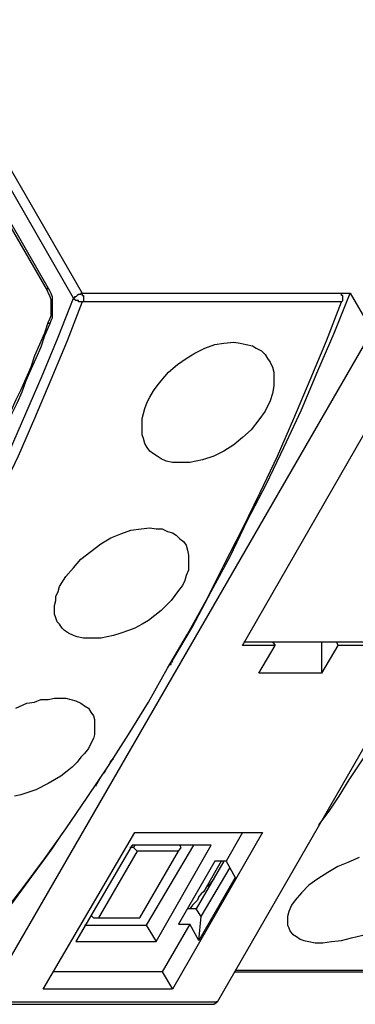
# Model space of a CAD drawing. Extents: x 0 to 297, y 0 to 420.
# Drawn here: x 215 to 226, y 306 to 339 of the extents above; entities that cross this region are included whole.
import ezdxf

# ---------------------------------------------------------------- set-up
doc = ezdxf.new("R2010")
doc.units = 0
doc.header["$MEASUREMENT"] = 0
doc.layers.add('CALQUE_1', color=160, linetype='Continuous')

msp = doc.modelspace()

# ---------------------------------------------------------------- linework, layer by layer
at = {"layer": 'CALQUE_1', "color": 7}
for p, q in [((209.287484, 343.086207), (216.949376, 329.836542)), ((216.653098, 329.667216), (209.03358, 342.916881)), ((209.245109, 341.350741), (215.806638, 330.005869)), ((209.245109, 341.223617), (215.764263, 329.92112)), ((216.949376, 329.836542), (225.712321, 329.836542)), ((225.712321, 329.836542), (226.008599, 329.836542)), ((226.008599, 329.836542), (226.64353, 328.735834)), ((225.712321, 329.540092), (216.949376, 329.540092)), ((226.64353, 328.397182), (213.647597, 305.919139)), ((221.521362, 305.919139), (234.474921, 328.397182)), ((222.367822, 317.941317), (228.379169, 328.397182)), ((222.410197, 318.068269), (226.601156, 318.068269)), ((223.383781, 318.068269), (223.46853, 317.941317)), ((225.035015, 318.068269), (225.035015, 317.009935)), ((225.542822, 318.068269), (225.585197, 317.941317)), ((223.46853, 317.941317), (222.367822, 317.941317)), ((222.918349, 317.009935), (223.46853, 317.941317)), ((225.585197, 317.941317), (225.035015, 317.009935)), ((226.685905, 317.941317), (225.585197, 317.941317)), ((225.035015, 317.009935), (222.918349, 317.009935)), ((215.637139, 306.342369), (218.72739, 311.633864)), ((218.72739, 311.633864), (223.045128, 311.633864)), ((223.045128, 311.633864), (219.997252, 306.342369)), ((222.367822, 311.633864), (221.817641, 310.66028)), ((218.642641, 311.210634), (216.737847, 307.951057)), ((218.685015, 311.125884), (218.558236, 311.125884)), ((221.309489, 311.210634), (218.642641, 311.210634)), ((218.72739, 311.210634), (218.685015, 311.125884)), ((218.685015, 311.125884), (218.812139, 310.998933)), ((220.716933, 311.210634), (219.108417, 308.501411)), ((219.44707, 307.951057), (221.309489, 311.210634)), ((220.209125, 310.998933), (220.293875, 311.125884)), ((220.293875, 311.125884), (220.2515, 311.210634)), ((218.812139, 310.998933), (217.499902, 308.755314)), ((220.209125, 310.998933), (218.812139, 310.998933)), ((218.896889, 308.755314), (220.209125, 310.998933)), ((221.436613, 310.66028), (220.209125, 308.543613)), ((221.732891, 310.66028), (220.801682, 309.051592)), ((220.971181, 308.797689), (221.944765, 310.448579)), ((221.648486, 310.66028), (221.140335, 309.771273)), ((221.817641, 310.66028), (221.436613, 310.66028)), ((221.817641, 310.66028), (222.113919, 310.109926)), ((222.113919, 310.109926), (220.886431, 307.993431)), ((220.801682, 309.051592), (220.505404, 309.051592)), ((220.971181, 308.797689), (220.801682, 309.051592)), ((217.245654, 308.840063), (217.330404, 308.755314)), ((217.330404, 308.755314), (217.499902, 308.755314)), ((217.499902, 308.755314), (218.896889, 308.755314)), ((220.886431, 307.993431), (220.971181, 308.797689)), ((217.034125, 308.501411), (219.108417, 308.501411)), ((219.108417, 308.501411), (219.44707, 307.951057)), ((220.590153, 308.543613), (219.658599, 306.935098)), ((220.209125, 308.543613), (220.590153, 308.543613)), ((220.886431, 307.993431), (220.590153, 308.543613)), ((216.737847, 307.951057), (219.44707, 307.951057)), ((219.658599, 306.935098), (215.975792, 306.935098)), ((219.658599, 306.935098), (219.997252, 306.342369)), ((229.902935, 306.977473), (222.113919, 306.977473)), ((222.113919, 306.935098), (229.818186, 306.935098)), ((219.997252, 306.342369), (215.637139, 306.342369)), ((213.562847, 305.83439), (221.394238, 305.83439)), ((213.647597, 305.919139), (221.521362, 305.919139))]:
    msp.add_line(p, q, dxfattribs=at)
for points in [[(215.764263, 329.92112), (215.764263, 330.005869), (215.806638, 330.005869)], [(215.806638, 330.005869), (215.849013, 329.92112), (215.891043, 329.836542), (215.933417, 329.709418), (215.933417, 328.98991), (215.891043, 328.905161), (215.849013, 328.778209)], [(210.811594, 317.306386), (211.446525, 318.449296), (212.081456, 319.634581), (212.716387, 320.819866), (213.308944, 322.005151), (213.9015, 323.232811), (214.494401, 324.502673), (215.044583, 325.772708), (215.594765, 327.04257), (216.145291, 328.354807), (216.653098, 329.667216)], [(215.764263, 329.92112), (215.806638, 329.836542), (215.849013, 329.751793), (215.891043, 329.624841), (215.891043, 329.074487), (215.849013, 328.947536), (215.806638, 328.862786)], [(216.949376, 329.836542), (216.907346, 329.836542), (216.907346, 329.794168), (216.822597, 329.794168), (216.780222, 329.751793), (216.780222, 329.751793), (216.737847, 329.709418), (216.695473, 329.709418), (216.695473, 329.667216), (216.653098, 329.667216)], [(216.949376, 329.540092), (216.822597, 329.540092), (216.822597, 329.582467), (216.737847, 329.582467), (216.695473, 329.624841), (216.695473, 329.624841), (216.653098, 329.667216)], [(216.949376, 329.836542), (216.949376, 329.751793), (216.991751, 329.751793), (216.991751, 329.540092), (216.949376, 329.540092)], [(219.912847, 317.306386), (219.954877, 317.306386), (219.954877, 317.390963), (219.997252, 317.390963), (219.997252, 317.433337), (220.674558, 318.576248), (221.309489, 319.761533), (221.944765, 320.946818), (222.537321, 322.174478), (223.172252, 323.402138), (223.764808, 324.629625), (224.357709, 325.89966), (224.907891, 327.211896), (225.458073, 328.481931), (226.008599, 329.836542)], [(225.712321, 329.540092), (225.712321, 329.540092), (225.754351, 329.582467), (225.754351, 329.751793), (225.712321, 329.751793), (225.712321, 329.836542)], [(216.949376, 329.540092), (216.441569, 328.227855), (215.891043, 326.915618), (215.340861, 325.603381), (214.790679, 324.333347), (214.198123, 323.105687), (213.605222, 321.8782), (213.012665, 320.65054), (212.377734, 319.465255), (211.742803, 318.322344), (211.107872, 317.179262)], [(212.716387, 306.977473), (213.478442, 307.908682), (214.240153, 308.840063), (214.959833, 309.771273), (215.679514, 310.744857), (216.399194, 311.760815), (217.118875, 312.819149), (217.838555, 313.877482), (218.515861, 314.935815), (219.193167, 316.036351), (219.828098, 317.179262), (220.505404, 318.322344), (221.140335, 319.465255), (221.732891, 320.65054), (222.367822, 321.8782), (222.960723, 323.105687), (223.55328, 324.333347), (224.103461, 325.603381), (224.653988, 326.915618), (225.204169, 328.227855), (225.712321, 329.540092)], [(215.806638, 328.862786), (215.679514, 328.481931), (215.51036, 328.100903), (215.340861, 327.719876), (215.213737, 327.338848), (215.044583, 326.957993), (214.875429, 326.576965), (214.70593, 326.238312), (214.536431, 325.857285), (214.367277, 325.476257), (214.240153, 325.095402)], [(215.849013, 328.778209), (215.679514, 328.397182), (215.552734, 328.016154), (215.383236, 327.635299), (215.213737, 327.254271), (215.044583, 326.873244), (214.917459, 326.492216), (214.748305, 326.111361), (214.578806, 325.772708), (214.409652, 325.39168), (214.240153, 325.010653)], [(215.806638, 328.862786), (215.806638, 328.820584), (215.849013, 328.820584), (215.849013, 328.778209)], [(222.071544, 328.18548), (222.283417, 328.143278), (222.494946, 328.100903), (222.706475, 328.058529), (222.833599, 327.973952), (223.003098, 327.889202), (223.129877, 327.76225), (223.214627, 327.635299), (223.299376, 327.508175), (223.383781, 327.338848), (223.426156, 327.169522), (223.426156, 326.703917), (223.383781, 326.450014), (223.299376, 326.195938), (223.129877, 325.857285), (222.918349, 325.561007), (222.6641, 325.222354), (222.367822, 324.968278), (222.071544, 324.714374), (221.732891, 324.502673), (221.394238, 324.333347), (221.013211, 324.206395), (220.801682, 324.16402), (220.590153, 324.121646), (219.997252, 324.121646), (219.785723, 324.16402), (219.616569, 324.24877), (219.489445, 324.333347), (219.362321, 324.418096), (219.235541, 324.502673), (219.150792, 324.629625), (219.066043, 324.756749), (219.023668, 324.926076), (218.981293, 325.053027), (218.981293, 325.603381), (219.023668, 325.772708), (219.066043, 325.942034), (219.150792, 326.153563), (219.235541, 326.32289), (219.362321, 326.534591), (219.489445, 326.703917), (219.616569, 326.873244), (219.870473, 327.169522), (220.166751, 327.423598), (220.463029, 327.635299), (220.759307, 327.804625), (221.09796, 327.973952), (221.436613, 328.100903), (221.732891, 328.143278), (222.071544, 328.18548)], [(224.950266, 311.887939), (225.288919, 312.353544), (225.627572, 312.861523), (225.966225, 313.411877), (226.304877, 313.919857), (226.64353, 314.427836), (226.982183, 314.978018), (227.320836, 315.528372), (227.659489, 316.078726), (227.955767, 316.586705), (228.29442, 317.179262), (228.633073, 317.729616), (228.929351, 318.27997), (229.268004, 318.872526), (229.564282, 319.42288), (229.86056, 320.015609), (230.156839, 320.608165), (230.453461, 321.200894), (230.74974, 321.79345), (231.046018, 322.386179), (231.342296, 322.978735)], [(219.235541, 321.920402), (219.44707, 321.8782), (219.658599, 321.8782), (219.828098, 321.79345), (219.997252, 321.751076), (220.124376, 321.666498), (220.2515, 321.539547), (220.37828, 321.454797), (220.463029, 321.327846), (220.505404, 321.158519), (220.547778, 320.989193), (220.547778, 320.481213), (220.463029, 320.311887), (220.420654, 320.14256), (220.335905, 319.973234), (220.209125, 319.803908), (220.082001, 319.634581), (219.954877, 319.465255), (219.785723, 319.295928), (219.616569, 319.126602), (219.404696, 318.957275), (219.193167, 318.787949), (218.981293, 318.660997), (218.72739, 318.533873), (218.515861, 318.449296), (218.261957, 318.364547), (218.007709, 318.27997), (217.796181, 318.237595), (217.584652, 318.19522), (216.991751, 318.19522), (216.780222, 318.237595), (216.653098, 318.27997), (216.483944, 318.364547), (216.35682, 318.449296), (216.27207, 318.533873), (216.187665, 318.660997), (216.102916, 318.745574), (216.060541, 318.872526), (216.018167, 318.99965), (216.018167, 319.295928), (216.060541, 319.465255), (216.060541, 319.592206), (216.145291, 319.761533), (216.187665, 319.930859), (216.399194, 320.269512), (216.653098, 320.56579), (216.907346, 320.862241), (217.245654, 321.116144), (217.584652, 321.37022), (217.92296, 321.581749), (218.261957, 321.708873), (218.600266, 321.835825), (218.939263, 321.8782), (219.235541, 321.920402)], [(214.70593, 315.82465), (215.086957, 315.993977), (215.340861, 316.036351), (215.552734, 316.121101), (215.806638, 316.121101), (216.018167, 316.163303), (216.399194, 316.163303), (216.568349, 316.121101), (216.737847, 316.078726), (216.907346, 315.993977), (217.034125, 315.909399), (217.161249, 315.82465), (217.245654, 315.697698), (217.330404, 315.570747), (217.372778, 315.443795), (217.372778, 314.935815), (217.330404, 314.808691), (217.245654, 314.639365), (217.161249, 314.470039), (217.034125, 314.300712), (216.907346, 314.17376), (216.780222, 314.004434), (216.610723, 313.835107), (216.441569, 313.708156), (216.23004, 313.538829), (215.806638, 313.284753), (215.383236, 313.073225), (214.875429, 312.903898), (214.663555, 312.861523)], [(217.415153, 313.200176), (217.457528, 313.284753), (217.499902, 313.369503), (217.584652, 313.496455), (217.626682, 313.581204), (217.711431, 313.665781), (217.753806, 313.75053), (217.838555, 313.877482), (217.88093, 313.962059), (217.92296, 314.046809), (218.007709, 314.131386)], [(212.843511, 307.019675), (213.18182, 307.443077), (213.562847, 307.866307), (213.9015, 308.332084), (214.240153, 308.797689), (214.578806, 309.220919), (214.917459, 309.686696), (215.256112, 310.1523), (215.594765, 310.617905), (215.933417, 311.08351), (216.27207, 311.591489)], [(226.304877, 310.787231), (225.92385, 310.617905), (225.585197, 310.490953), (225.246544, 310.279252), (224.907891, 310.067551), (224.611613, 309.856022), (224.357709, 309.601946), (224.145836, 309.348043), (224.018712, 309.178716), (223.934307, 308.967015), (223.891933, 308.797689), (223.891933, 308.501411), (223.934307, 308.416661), (223.976682, 308.289709), (224.061087, 308.20496), (224.188211, 308.120383), (224.315335, 308.035634), (224.442114, 307.993431), (224.611613, 307.951057), (224.823142, 307.908682), (225.077045, 307.908682)], [(221.394238, 310.067551), (221.309489, 309.940599), (221.225084, 309.856022), (221.140335, 309.771273), (221.055585, 309.644321), (220.971181, 309.559572), (220.886431, 309.474995), (220.844057, 309.348043), (220.759307, 309.263293), (220.674558, 309.178716), (220.590153, 309.051592)], [(225.077045, 307.908682), (225.373324, 307.951057), (225.712321, 307.993431), (226.050629, 308.078008), (226.431657, 308.162758)], [(221.521362, 305.919139), (221.478988, 305.919139), (221.478988, 305.876765), (221.436613, 305.876765), (221.436613, 305.83439), (221.394238, 305.83439)]]:
    msp.add_lwpolyline(points, dxfattribs=at)

doc.saveas('drawing.dxf')
